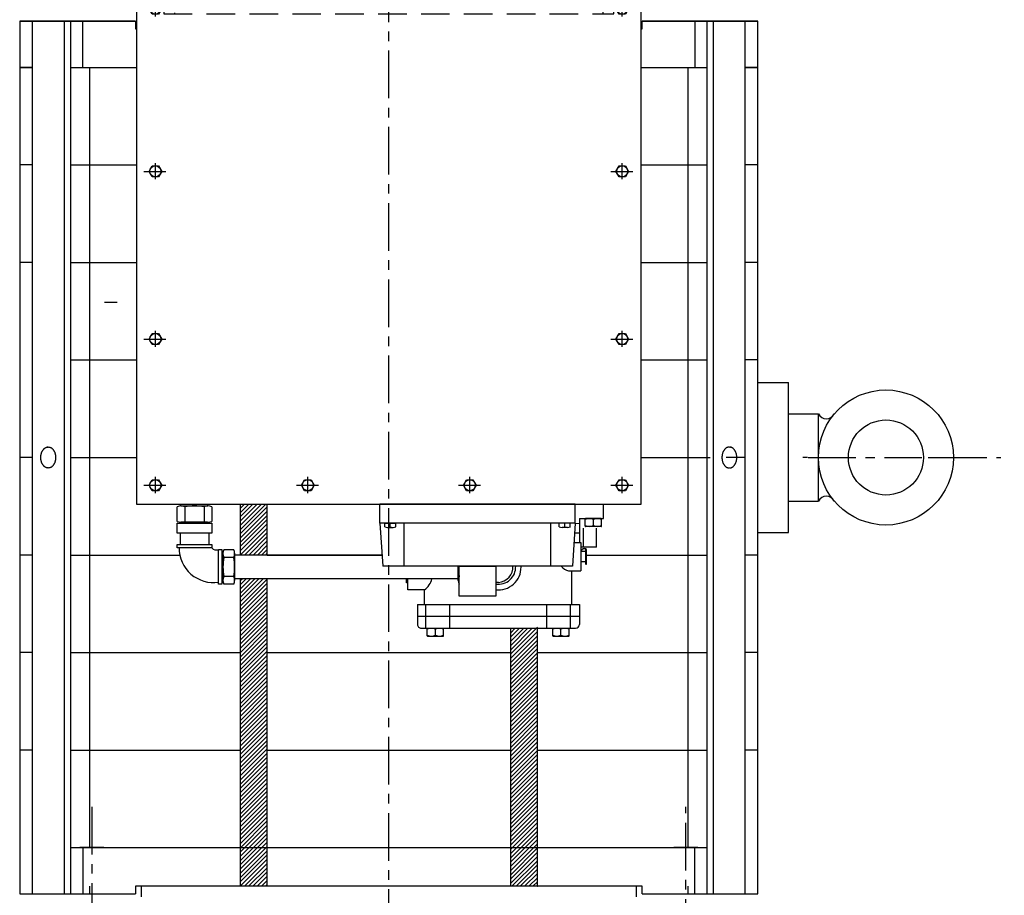
# Model space of a CAD drawing. Extents: x 73 to 186, y -102 to 136.
# Drawn here: x 110 to 136, y 1 to 24 of the extents above; entities that cross this region are included whole.
import ezdxf

# ---------------------------------------------------------------- set-up
doc = ezdxf.new("R2010")
doc.units = 0
doc.header["$MEASUREMENT"] = 0
for name, pattern in [('CENTER', [2, 1.25, -0.25, 0.25, -0.25]), ('DOT_CENTER', [2, 1.25, -0.25, 0.25, -0.25]), ('DOTTED', [3.5, 0.5, -3]), ('HIDDEN', [0.375, 0.25, -0.125])]:
    doc.linetypes.add(name, pattern=pattern)
doc.layers.get('0').update_dxf_attribs({"linetype": 'CONTINUOUS'})
doc.layers.get('DEFPOINTS').update_dxf_attribs({"linetype": 'CONTINUOUS'})
for name, color, linetype in [('1', 7, 'CONTINUOUS'), ('CENTER', 4, 'CENTER'), ('DIM', 11, 'CONTINUOUS'), ('HID', 1, 'HIDDEN'), ('OBJECT', 1, 'CONTINUOUS'), ('OF', 6, 'CONTINUOUS')]:
    doc.layers.add(name, color=color, linetype=linetype)
doc.styles.add('SIMP', font='SIMPLEX.SHX')
doc.dimstyles.new('MACH', dxfattribs={"dimscale": 10, "dimtxt": 0.1563, "dimasz": 0.18, "dimexe": 0.125, "dimexo": 0.0625, "dimgap": 0.09, "dimtad": 0, "dimtih": 1, "dimtoh": 1, "dimdec": 3, "dimzin": 4, "dimtxsty": 'SIMP', "dimcen": 0.09, "dimclrd": 256, "dimclre": 256, "dimclrt": 256, "dimazin": 3, "dimtfac": 1, "dimtdec": 1, "dimtofl": 0, "dimtmove": 0, "dimatfit": 3, "dimtolj": 1, "dimtzin": 4})

# ---------------------------------------------------------------- blocks, each defined once
blk = doc.blocks.new('4JBOX')
for p, q in [((25.048, -3.82), (25.048, -3.748)), ((25.004, -4.802), (24.625, -4.802)), ((24.897, -4.781), (24.897, -4.774)), ((24.957, -4.802), (24.957, -10.669)), ((25.098, -4.774), (25.098, -4.781)), ((24.332, -6.805), (24.332, -10.669)), ((24.191, -10.954), (24.191, -10.69)), ((24.286, -10.669), (24.997, -10.669)), ((24.393, -10.69), (24.393, -10.954)), ((24.897, -10.69), (24.897, -10.954)), ((25.098, -10.69), (25.098, -10.954)), ((24.273, -10.974), (24.273, -11.003)), ((24.991, -10.975), (24.285, -10.975)), ((25.016, -10.974), (25.016, -11.003)), ((23.064, -11.269), (23.449, -11.269)), ((23.469, -11.351), (23.497, -11.351)), ((23.759, -11.347), (24.056, -11.347)), ((23.043, -11.368), (23, -11.368)), ((23.043, -12.081), (23.043, -11.37)), ((23.064, -11.471), (23.449, -11.471)), ((23.47, -11.377), (23.47, -12.082)), ((23.043, -12.077), (23, -12.077)), ((23.064, -11.974), (23.449, -11.974)), ((23.469, -12.094), (23.497, -12.094)), ((23.759, -12.097), (24.056, -12.097)), ((23.449, -12.176), (23.064, -12.176))]:
    blk.add_line(p, q)
for points in [[(25.098, -11.003), (25.098, -11.092), (24.191, -11.092), (24.191, -11.003)], [(23.497, -11.269), (23.759, -11.269), (23.759, -12.176), (23.497, -12.176)], [(24.145, -12.176), (24.056, -12.176), (24.056, -11.269), (24.145, -11.269)]]:
    blk.add_lwpolyline(points, close=True)
for centre, radius, start, end in [((24.645, -3.748), 0.453, 350.933, 92.486), ((24.645, -3.77), 0.404, 3.0632, 92.7904), ((24.645, -3.279), 1.523, 269.2603, 279.5188), ((24.997, -4.551), 0.251, 246.3777, 293.6223), ((24.292, -10.92), 0.251, 66.3777, 113.6223), ((24.645, -12.192), 1.523, 80.4812, 99.5188), ((24.997, -10.92), 0.251, 66.3777, 113.6223), ((24.145, -11.215), 0.911, 270, 7.7672), ((24.023, -11.143), 0.176, 314.2136, 16.7912), ((24.292, -10.724), 0.251, 246.3777, 293.6223), ((24.645, -9.452), 1.523, 260.4812, 279.5188), ((24.997, -10.724), 0.251, 246.3777, 293.6223), ((23.294, -11.37), 0.251, 156.3777, 203.6223), ((23.218, -11.37), 0.251, 336.3777, 23.6223), ((24.566, -11.722), 1.523, 170.4812, 189.5188), ((21.946, -11.722), 1.523, 350.4812, 9.5188), ((23.294, -12.075), 0.251, 156.3777, 203.6223), ((23.218, -12.075), 0.251, 336.3777, 23.6223)]:
    blk.add_arc(centre, radius, start, end)
at = {"layer": '1', "color": 2, "linetype": 'DOT_CENTER'}
for p, q in [((0.5, -0.799), (0.5, -0.221)), ((5.25, -0.799), (5.25, -0.221)), ((10, -0.799), (10, -0.221)), ((14.268, -0.799), (14.268, -0.221)), ((18.666, -0.799), (18.666, -0.221)), ((22.5, -0.799), (22.5, -0.221)), ((0.706, -0.5), (0.282, -0.5)), ((5.456, -0.5), (5.032, -0.5)), ((10.206, -0.5), (9.782, -0.5)), ((14.474, -0.5), (14.05, -0.5)), ((18.871, -0.5), (18.447, -0.5)), ((22.706, -0.5), (22.282, -0.5)), ((0.5, -4.799), (0.5, -4.221)), ((22.5, -4.799), (22.5, -4.221)), ((0.706, -4.5), (0.282, -4.5)), ((22.706, -4.5), (22.282, -4.5)), ((0.5, -9.048), (0.5, -8.47)), ((22.5, -9.048), (22.5, -8.47)), ((0.706, -8.748), (0.282, -8.748)), ((22.706, -8.748), (22.282, -8.748)), ((0.5, -13.048), (0.5, -12.47)), ((5.25, -13.048), (5.25, -12.47)), ((10, -13.048), (10, -12.47)), ((14.268, -13.048), (14.268, -12.47)), ((18.666, -13.048), (18.666, -12.47)), ((22.5, -13.048), (22.5, -12.47)), ((0.706, -12.748), (0.282, -12.748)), ((5.456, -12.748), (5.032, -12.748)), ((10.206, -12.748), (9.782, -12.748)), ((14.474, -12.748), (14.05, -12.748)), ((18.871, -12.748), (18.447, -12.748)), ((22.706, -12.748), (22.282, -12.748))]:
    blk.add_line(p, q, dxfattribs=at)
at = {"layer": '1', "color": 1, "linetype": 'CONTINUOUS'}
for p, q in [((0.355, -0.417), (0.5, -0.333)), ((0.355, -0.417), (0.5, -0.333)), ((0.355, -0.583), (0.355, -0.417)), ((0.355, -0.583), (0.355, -0.417)), ((0.5, -0.333), (0.645, -0.417)), ((0.5, -0.333), (0.645, -0.417)), ((0.645, -0.417), (0.645, -0.583)), ((0.645, -0.417), (0.645, -0.583)), ((5.105, -0.417), (5.25, -0.333)), ((5.105, -0.417), (5.25, -0.333)), ((5.105, -0.583), (5.105, -0.417)), ((5.105, -0.583), (5.105, -0.417)), ((5.25, -0.333), (5.395, -0.417)), ((5.25, -0.333), (5.395, -0.417)), ((5.395, -0.417), (5.395, -0.583)), ((5.395, -0.417), (5.395, -0.583)), ((9.855, -0.417), (10, -0.333)), ((9.855, -0.417), (10, -0.333)), ((9.855, -0.583), (9.855, -0.417)), ((9.855, -0.583), (9.855, -0.417)), ((10, -0.333), (10.145, -0.417)), ((10, -0.333), (10.145, -0.417)), ((10.145, -0.417), (10.145, -0.583)), ((10.145, -0.417), (10.145, -0.583)), ((14.123, -0.417), (14.268, -0.333)), ((14.123, -0.417), (14.268, -0.333)), ((14.123, -0.583), (14.123, -0.417)), ((14.123, -0.583), (14.123, -0.417)), ((14.268, -0.333), (14.412, -0.417)), ((14.268, -0.333), (14.412, -0.417)), ((14.412, -0.417), (14.412, -0.583)), ((14.412, -0.417), (14.412, -0.583)), ((18.521, -0.417), (18.666, -0.333)), ((18.521, -0.417), (18.666, -0.333)), ((18.521, -0.583), (18.521, -0.417)), ((18.521, -0.583), (18.521, -0.417)), ((18.666, -0.333), (18.81, -0.417)), ((18.666, -0.333), (18.81, -0.417)), ((18.81, -0.417), (18.81, -0.583)), ((18.81, -0.417), (18.81, -0.583)), ((22.355, -0.417), (22.5, -0.333)), ((22.355, -0.417), (22.5, -0.333)), ((22.355, -0.583), (22.355, -0.417)), ((22.355, -0.583), (22.355, -0.417)), ((22.5, -0.333), (22.645, -0.417)), ((22.5, -0.333), (22.645, -0.417)), ((22.645, -0.417), (22.645, -0.583)), ((22.645, -0.417), (22.645, -0.583)), ((0.5, -0.667), (0.355, -0.583)), ((0.5, -0.667), (0.355, -0.583)), ((0.645, -0.583), (0.5, -0.667)), ((0.645, -0.583), (0.5, -0.667)), ((5.25, -0.667), (5.105, -0.583)), ((5.25, -0.667), (5.105, -0.583)), ((5.395, -0.583), (5.25, -0.667)), ((5.395, -0.583), (5.25, -0.667)), ((10, -0.667), (9.855, -0.583)), ((10, -0.667), (9.855, -0.583)), ((10.145, -0.583), (10, -0.667)), ((10.145, -0.583), (10, -0.667)), ((14.268, -0.667), (14.123, -0.583)), ((14.268, -0.667), (14.123, -0.583)), ((14.412, -0.583), (14.268, -0.667)), ((14.412, -0.583), (14.268, -0.667)), ((18.666, -0.667), (18.521, -0.583)), ((18.666, -0.667), (18.521, -0.583)), ((18.81, -0.583), (18.666, -0.667)), ((18.81, -0.583), (18.666, -0.667)), ((22.5, -0.667), (22.355, -0.583)), ((22.5, -0.667), (22.355, -0.583)), ((22.645, -0.583), (22.5, -0.667)), ((22.645, -0.583), (22.5, -0.667)), ((0.355, -4.417), (0.5, -4.333)), ((0.355, -4.417), (0.5, -4.333)), ((0.5, -4.333), (0.645, -4.417)), ((0.5, -4.333), (0.645, -4.417)), ((22.355, -4.417), (22.5, -4.333)), ((22.355, -4.417), (22.5, -4.333)), ((22.5, -4.333), (22.645, -4.417)), ((22.5, -4.333), (22.645, -4.417)), ((0.355, -4.583), (0.355, -4.417)), ((0.355, -4.583), (0.355, -4.417)), ((0.5, -4.667), (0.355, -4.583)), ((0.5, -4.667), (0.355, -4.583)), ((0.645, -4.583), (0.5, -4.667)), ((0.645, -4.583), (0.5, -4.667)), ((0.645, -4.417), (0.645, -4.583)), ((0.645, -4.417), (0.645, -4.583)), ((22.355, -4.583), (22.355, -4.417)), ((22.355, -4.583), (22.355, -4.417)), ((22.5, -4.667), (22.355, -4.583)), ((22.5, -4.667), (22.355, -4.583)), ((22.645, -4.583), (22.5, -4.667)), ((22.645, -4.583), (22.5, -4.667)), ((22.645, -4.417), (22.645, -4.583)), ((22.645, -4.417), (22.645, -4.583)), ((0.744, -6.476), (1, -6.329)), ((0.744, -6.476), (1, -6.329)), ((1, -6.329), (1.256, -6.476)), ((1, -6.329), (1.256, -6.476)), ((9.493, -6.476), (9.749, -6.329)), ((9.493, -6.476), (9.749, -6.329)), ((9.749, -6.329), (10.005, -6.476)), ((9.749, -6.329), (10.005, -6.476)), ((0.744, -6.772), (0.744, -6.476)), ((0.744, -6.772), (0.744, -6.476)), ((1.256, -6.476), (1.256, -6.772)), ((1.256, -6.476), (1.256, -6.772)), ((9.493, -6.772), (9.493, -6.476)), ((9.493, -6.772), (9.493, -6.476)), ((10.005, -6.476), (10.005, -6.772)), ((10.005, -6.476), (10.005, -6.772)), ((1, -6.919), (0.744, -6.772)), ((1, -6.919), (0.744, -6.772)), ((1.256, -6.772), (1, -6.919)), ((1.256, -6.772), (1, -6.919)), ((9.749, -6.919), (9.493, -6.772)), ((9.749, -6.919), (9.493, -6.772)), ((10.005, -6.772), (9.749, -6.919)), ((10.005, -6.772), (9.749, -6.919)), ((0.355, -8.665), (0.5, -8.582)), ((0.355, -8.665), (0.5, -8.582)), ((0.355, -8.832), (0.355, -8.665)), ((0.355, -8.832), (0.355, -8.665)), ((0.5, -8.582), (0.645, -8.665)), ((0.5, -8.582), (0.645, -8.665)), ((0.645, -8.665), (0.645, -8.832)), ((0.645, -8.665), (0.645, -8.832)), ((22.355, -8.665), (22.5, -8.582)), ((22.355, -8.665), (22.5, -8.582)), ((22.355, -8.832), (22.355, -8.665)), ((22.355, -8.832), (22.355, -8.665)), ((22.5, -8.582), (22.645, -8.665)), ((22.5, -8.582), (22.645, -8.665)), ((22.645, -8.665), (22.645, -8.832)), ((22.645, -8.665), (22.645, -8.832)), ((0.5, -8.915), (0.355, -8.832)), ((0.5, -8.915), (0.355, -8.832)), ((0.645, -8.832), (0.5, -8.915)), ((0.645, -8.832), (0.5, -8.915)), ((22.5, -8.915), (22.355, -8.832)), ((22.5, -8.915), (22.355, -8.832)), ((22.645, -8.832), (22.5, -8.915)), ((22.645, -8.832), (22.5, -8.915)), ((0.355, -12.665), (0.5, -12.582)), ((0.355, -12.665), (0.5, -12.582)), ((0.5, -12.582), (0.645, -12.665)), ((0.5, -12.582), (0.645, -12.665)), ((5.105, -12.665), (5.25, -12.582)), ((5.105, -12.665), (5.25, -12.582)), ((5.25, -12.582), (5.395, -12.665)), ((5.25, -12.582), (5.395, -12.665)), ((9.855, -12.665), (10, -12.582)), ((9.855, -12.665), (10, -12.582)), ((10, -12.582), (10.145, -12.665)), ((10, -12.582), (10.145, -12.665)), ((14.123, -12.665), (14.268, -12.582)), ((14.123, -12.665), (14.268, -12.582)), ((14.268, -12.582), (14.412, -12.665)), ((14.268, -12.582), (14.412, -12.665)), ((18.521, -12.665), (18.666, -12.582)), ((18.521, -12.665), (18.666, -12.582)), ((18.666, -12.582), (18.81, -12.665)), ((18.666, -12.582), (18.81, -12.665)), ((22.355, -12.665), (22.5, -12.582)), ((22.355, -12.665), (22.5, -12.582)), ((22.5, -12.582), (22.645, -12.665)), ((22.5, -12.582), (22.645, -12.665)), ((0.355, -12.832), (0.355, -12.665)), ((0.355, -12.832), (0.355, -12.665)), ((0.5, -12.915), (0.355, -12.832)), ((0.5, -12.915), (0.355, -12.832)), ((0.645, -12.832), (0.5, -12.915)), ((0.645, -12.832), (0.5, -12.915)), ((0.645, -12.665), (0.645, -12.832)), ((0.645, -12.665), (0.645, -12.832)), ((5.105, -12.832), (5.105, -12.665)), ((5.105, -12.832), (5.105, -12.665)), ((5.25, -12.915), (5.105, -12.832)), ((5.25, -12.915), (5.105, -12.832)), ((5.395, -12.832), (5.25, -12.915)), ((5.395, -12.832), (5.25, -12.915)), ((5.395, -12.665), (5.395, -12.832)), ((5.395, -12.665), (5.395, -12.832)), ((9.855, -12.832), (9.855, -12.665)), ((9.855, -12.832), (9.855, -12.665)), ((10, -12.915), (9.855, -12.832)), ((10, -12.915), (9.855, -12.832)), ((10.145, -12.832), (10, -12.915)), ((10.145, -12.832), (10, -12.915)), ((10.145, -12.665), (10.145, -12.832)), ((10.145, -12.665), (10.145, -12.832)), ((14.123, -12.832), (14.123, -12.665)), ((14.123, -12.832), (14.123, -12.665)), ((14.268, -12.915), (14.123, -12.832)), ((14.268, -12.915), (14.123, -12.832)), ((14.412, -12.832), (14.268, -12.915)), ((14.412, -12.832), (14.268, -12.915)), ((14.412, -12.665), (14.412, -12.832)), ((14.412, -12.665), (14.412, -12.832)), ((18.521, -12.832), (18.521, -12.665)), ((18.521, -12.832), (18.521, -12.665)), ((18.666, -12.915), (18.521, -12.832)), ((18.666, -12.915), (18.521, -12.832)), ((18.81, -12.832), (18.666, -12.915)), ((18.81, -12.832), (18.666, -12.915)), ((18.81, -12.665), (18.81, -12.832)), ((18.81, -12.665), (18.81, -12.832)), ((22.355, -12.832), (22.355, -12.665)), ((22.355, -12.832), (22.355, -12.665)), ((22.5, -12.915), (22.355, -12.832)), ((22.5, -12.915), (22.355, -12.832)), ((22.645, -12.832), (22.5, -12.915)), ((22.645, -12.832), (22.5, -12.915)), ((22.645, -12.665), (22.645, -12.832)), ((22.645, -12.665), (22.645, -12.832))]:
    blk.add_line(p, q, dxfattribs=at)
at = {"layer": '1', "color": 7, "linetype": 'CONTINUOUS'}
blk.add_line((10.131, -6.624), (10.131, -6.624), dxfattribs=at)
blk.add_line((10.131, -6.624), (10.131, -6.624), dxfattribs=at)
at = {"layer": '1', "color": 1, "linetype": 'CONTINUOUS'}
for centre, radius in [((0.5, -0.5), 0.145), ((0.5, -0.5), 0.145), ((5.25, -0.5), 0.145), ((5.25, -0.5), 0.145), ((10, -0.5), 0.145), ((10, -0.5), 0.145), ((14.268, -0.5), 0.145), ((14.268, -0.5), 0.145), ((18.666, -0.5), 0.145), ((18.666, -0.5), 0.145), ((22.5, -0.5), 0.145), ((22.5, -0.5), 0.145), ((0.5, -4.5), 0.145), ((0.5, -4.5), 0.145), ((22.5, -4.5), 0.145), ((22.5, -4.5), 0.145), ((1, -6.624), 0.256), ((1, -6.624), 0.256), ((9.749, -6.624), 0.256), ((9.749, -6.624), 0.256), ((0.5, -8.748), 0.145), ((0.5, -8.748), 0.145), ((22.5, -8.748), 0.145), ((22.5, -8.748), 0.145), ((0.5, -12.748), 0.145), ((0.5, -12.748), 0.145), ((5.25, -12.748), 0.145), ((5.25, -12.748), 0.145), ((10, -12.748), 0.145), ((10, -12.748), 0.145), ((14.268, -12.748), 0.145), ((14.268, -12.748), 0.145), ((18.666, -12.748), 0.145), ((18.666, -12.748), 0.145), ((22.5, -12.748), 0.145), ((22.5, -12.748), 0.145)]:
    blk.add_circle(centre, radius, dxfattribs=at)
at = {"layer": 'DIM'}
for p, q in [((23, -1.734), (23, -6.859)), ((23.5, -1.734), (23, -1.734)), ((23.5, -1.734), (24.625, -1.808)), ((23.5, -1.734), (23.5, -6.859)), ((23.5, -1.862), (23.5, -2.153)), ((23.594, -1.862), (23.5, -1.862)), ((23.594, -2.007), (23.5, -2.007)), ((23.608, -1.934), (23.608, -2.08)), ((24.625, -1.808), (24.625, -6.785)), ((23.594, -2.153), (23.5, -2.153)), ((24.625, -2.376), (23.5, -2.376)), ((24.625, -6.218), (23.5, -6.218)), ((23.5, -6.732), (23.5, -6.441)), ((23.594, -6.441), (23.5, -6.441)), ((23.594, -6.586), (23.5, -6.586)), ((23.608, -6.659), (23.608, -6.514)), ((23.5, -6.859), (23, -6.859)), ((23.594, -6.732), (23.5, -6.732)), ((23.5, -6.859), (24.625, -6.785))]:
    blk.add_line(p, q, dxfattribs=at)
blk.add_lwpolyline([(24.625, -4.774), (24.625, -3.82), (25.409, -3.82), (25.409, -4.774)], close=True, dxfattribs=at)
for centre in [(23.406, -1.934), (23.406, -2.08), (23.406, -6.514), (23.406, -6.659)]:
    blk.add_arc(centre, 0.202, 338.8492, 21.1508, dxfattribs=at)
at = {"layer": 'HID'}
for p, q in [((1, -1.53), (1, -0.506)), ((5.374, -1.53), (5.374, -0.506)), ((9.749, -1.53), (9.749, -0.506)), ((0.744, -0.852), (1, -0.705)), ((1, -0.705), (1.256, -0.852)), ((5.118, -0.852), (5.374, -0.705)), ((5.374, -0.705), (5.63, -0.852)), ((9.493, -0.852), (9.749, -0.705)), ((9.749, -0.705), (10.005, -0.852)), ((1.364, -1), (0.613, -1)), ((0.744, -1.148), (0.744, -0.852)), ((1.256, -0.852), (1.256, -1.148)), ((5.738, -1), (4.988, -1)), ((5.118, -1.148), (5.118, -0.852)), ((5.63, -0.852), (5.63, -1.148)), ((10.113, -1), (9.362, -1)), ((9.493, -1.148), (9.493, -0.852)), ((10.005, -0.852), (10.005, -1.148)), ((1, -1.295), (0.744, -1.148)), ((1.256, -1.148), (1, -1.295)), ((5.374, -1.295), (5.118, -1.148)), ((5.63, -1.148), (5.374, -1.295)), ((9.749, -1.295), (9.493, -1.148)), ((10.005, -1.148), (9.749, -1.295)), ((1, -7.154), (1, -6.13)), ((9.749, -7.154), (9.749, -6.13)), ((1.364, -6.624), (0.613, -6.624)), ((10.113, -6.624), (9.362, -6.624)), ((1, -12.742), (1, -11.719)), ((5.374, -12.742), (5.374, -11.719)), ((9.749, -12.742), (9.749, -11.719)), ((0.744, -12.101), (1, -11.953)), ((0.744, -12.396), (0.744, -12.101)), ((1, -11.953), (1.256, -12.101)), ((1.256, -12.101), (1.256, -12.396)), ((5.118, -12.101), (5.374, -11.953)), ((5.118, -12.396), (5.118, -12.101)), ((5.374, -11.953), (5.63, -12.101)), ((5.63, -12.101), (5.63, -12.396)), ((9.493, -12.101), (9.749, -11.953)), ((9.493, -12.396), (9.493, -12.101)), ((9.749, -11.953), (10.005, -12.101)), ((10.005, -12.101), (10.005, -12.396)), ((0.613, -12.248), (1.364, -12.248)), ((1, -12.544), (0.744, -12.396)), ((1.256, -12.396), (1, -12.544)), ((4.988, -12.248), (5.738, -12.248)), ((5.374, -12.544), (5.118, -12.396)), ((5.63, -12.396), (5.374, -12.544)), ((9.362, -12.248), (10.113, -12.248)), ((9.749, -12.544), (9.493, -12.396)), ((10.005, -12.396), (9.749, -12.544))]:
    blk.add_line(p, q, dxfattribs=at)
at = {"layer": 'HID', "ltscale": 3}
for p, q in [((0.683, -12.529), (0.683, -0.719)), ((10.131, -0.719), (0.683, -0.719)), ((10.131, -12.529), (10.131, -0.719)), ((0.683, -12.529), (10.131, -12.529))]:
    blk.add_line(p, q, dxfattribs=at)
at = {"layer": 'HID'}
for centre in [(1, -1), (1, -1), (5.374, -1), (5.374, -1), (9.749, -1), (9.749, -1), (1, -6.624), (9.749, -6.624), (1, -12.248), (1, -12.248), (5.374, -12.248), (5.374, -12.248), (9.749, -12.248), (9.749, -12.248)]:
    blk.add_circle(centre, 0.256, dxfattribs=at)
at = {"layer": 'OBJECT', "linetype": 'CONTINUOUS'}
for p, q in [((0, -13.248), (0, 0)), ((23, 0), (0, 0)), ((23, -13.248), (23, 0)), ((0, -13.248), (23, -13.248))]:
    blk.add_line(p, q, dxfattribs=at)
at = {"layer": 'OF'}
for p, q in [((23.377, -0.995), (23, -0.995)), ((23.377, -1.623), (23.377, -0.995)), ((23.376, -1.054), (23.376, -1.462)), ((23.574, -1.044), (23.386, -1.044)), ((23.558, -1.258), (23.402, -1.258)), ((23.584, -1.054), (23.584, -1.462)), ((23.574, -1.472), (23.386, -1.472)), ((24.575, -1.44), (24.183, -1.44)), ((24.575, -1.451), (24.183, -1.451)), ((24.243, -1.451), (24.243, -1.581)), ((24.507, -1.451), (24.507, -1.581)), ((23.377, -1.623), (24.001, -1.623)), ((23.5, -1.734), (23.501, -1.623)), ((23.751, -1.751), (23.751, -1.623)), ((24.001, -1.588), (24.749, -1.588)), ((24.001, -1.767), (24.001, -1.588)), ((24.507, -1.581), (24.243, -1.581)), ((24.25, -1.586), (24.5, -1.586)), ((24.251, -1.584), (24.5, -1.584)), ((24.5, -1.586), (24.5, -1.584)), ((24.749, -1.911), (24.749, -1.588)), ((25.626, -5.873), (25.626, -1.623)), ((25.626, -1.623), (26.151, -1.623)), ((25.938, -5.873), (25.938, -1.623)), ((26.251, -5.773), (26.251, -1.723)), ((25.626, -1.824), (24.749, -1.824)), ((26.251, -1.858), (25.626, -1.858)), ((26.254, -2.315), (26.254, -1.906)), ((26.452, -1.896), (26.264, -1.896)), ((26.462, -2.315), (26.462, -1.906)), ((26.452, -2.325), (26.264, -2.325)), ((26.436, -2.111), (26.28, -2.111)), ((26.251, -2.478), (25.626, -2.478)), ((24.645, -3.155), (24.625, -3.155)), ((26.251, -5.026), (25.626, -5.026)), ((26.254, -5.605), (26.254, -5.196)), ((26.452, -5.186), (26.264, -5.186)), ((26.436, -5.401), (26.28, -5.401)), ((26.462, -5.605), (26.462, -5.196)), ((26.251, -5.651), (25.626, -5.651)), ((26.452, -5.615), (26.264, -5.615)), ((25.626, -5.685), (25.248, -5.685)), ((25.248, -5.685), (25.248, -6.123)), ((25.626, -5.873), (26.151, -5.873)), ((25.248, -6.123), (24.957, -6.123)), ((25.063, -6.156), (24.957, -6.156)), ((25.063, -6.123), (25.063, -6.156))]:
    blk.add_line(p, q, dxfattribs=at)
at = {"layer": 'OF', "color": 6}
for p, q in [((24.125, -1.179), (23.625, -1.179)), ((24.125, -1.179), (24.125, -1.588)), ((24.125, -1.519), (23.625, -1.519))]:
    blk.add_line(p, q, dxfattribs=at)
at = {"layer": 'OF'}
for centre, radius, start, end in [((23.386, -1.054), 0.01, 90, 180), ((23.626, -1.151), 0.248, 154.4593, 205.5407), ((23.626, -1.365), 0.248, 154.2712, 205.5283), ((23.334, -1.151), 0.248, 334.4593, 25.5407), ((23.334, -1.365), 0.248, 334.4717, 25.7288), ((23.574, -1.054), 0.01, 0, 90), ((23.386, -1.462), 0.01, 180, 270), ((23.574, -1.462), 0.01, 270, 0), ((24.255, -1.495), 0.0906, 142.444, 267.0953), ((24.256, -1.498), 0.0863, 147.446, 266.7995), ((24.573, -1.446), 0.00599, 285.7602, 74.2398), ((26.151, -1.723), 0.1, 0, 90), ((26.264, -1.906), 0.01, 90, 180), ((26.504, -2.003), 0.248, 154.4717, 205.7288), ((26.213, -2.003), 0.248, 334.2712, 25.5283), ((26.452, -1.906), 0.01, 0, 90), ((26.264, -2.315), 0.01, 180, 270), ((26.504, -2.218), 0.248, 154.4593, 205.5407), ((26.212, -2.218), 0.248, 334.4593, 25.5407), ((26.452, -2.315), 0.01, 270, 0), ((24.654, -3.748), 0.594, 353.0904, 90.9213), ((26.264, -5.196), 0.01, 90, 180), ((26.504, -5.293), 0.248, 154.4717, 205.7288), ((26.504, -5.508), 0.248, 154.4593, 205.5407), ((26.213, -5.293), 0.248, 334.2712, 25.5283), ((26.212, -5.508), 0.248, 334.4593, 25.5407), ((26.452, -5.196), 0.01, 0, 90), ((26.264, -5.605), 0.01, 180, 270), ((26.452, -5.605), 0.01, 270, 0), ((26.151, -5.773), 0.1, 270, 0)]:
    blk.add_arc(centre, radius, start, end, dxfattribs=at)
at = {"layer": 'OF', "ltscale": 0.25}
for centre, radius, start, end in [((24.369, -1.797), 0.397, 310.178, 343.2702), ((24.81, -6.033), 0.559, 38.4901, 74.7672)]:
    blk.add_arc(centre, radius, start, end, dxfattribs=at)
blk = doc.blocks.new('*D44')
at = {"linetype": 'BYBLOCK'}
for p, q in [((119.451, 42.766), (179.853, 42.766)), ((177.603, 39.526), (177.603, -20.511)), ((177.603, -86.601), (177.603, -26.564)), ((116.943, -89.841), (179.853, -89.841))]:
    blk.add_line(p, q, dxfattribs=at)
for points in [[(177.063, 39.526), (178.143, 39.526), (177.603, 42.766)], [(177.063, -86.601), (178.143, -86.601), (177.603, -89.841)]]:
    blk.add_solid(points, dxfattribs=at)
at = {"layer": 'DEFPOINTS', "color": 0, "linetype": 'BYBLOCK'}
for p in [(118.326, 42.766), (115.818, -89.841), (177.603, -89.841)]:
    blk.add_point(p, dxfattribs=at)
at = {"linetype": 'BYBLOCK', "insert": (177.603, -23.538), "char_height": 2.8134, "attachment_point": 5, "style": 'SIMP'}
blk.add_mtext('\\A1;133', dxfattribs=at)

msp = doc.modelspace()

# ---------------------------------------------------------------- linework, layer by layer
at = {"color": 2, "linetype": 'CONTINUOUS'}
for p, q in [((115.6171, 10.26784), (116.28388, 10.93461)), ((115.6171, 10.37918), (116.17254, 10.93461)), ((115.6171, 10.49053), (116.06119, 10.93461)), ((115.6171, 10.60187), (115.94985, 10.93461)), ((115.6171, 10.71321), (115.8385, 10.93461)), ((115.6171, 10.82456), (115.72716, 10.93461)), ((115.6171, 10.1565), (116.32569, 10.86508)), ((115.6171, 10.04515), (116.32569, 10.75374)), ((115.6171, 9.93381), (116.32569, 10.64239)), ((115.6171, 9.82246), (116.32569, 10.53105)), ((115.6171, 9.71112), (116.32569, 10.41971)), ((115.6171, 9.59978), (116.32569, 10.30836)), ((115.731, 9.60233), (116.32569, 10.19702)), ((115.84234, 9.60233), (116.32569, 10.08568)), ((115.95368, 9.60233), (116.32569, 9.97433)), ((116.06503, 9.60233), (116.32569, 9.86299)), ((116.17637, 9.60233), (116.32569, 9.75165)), ((116.28771, 9.60233), (116.32569, 9.6403)), ((115.6171, 8.375), (116.21968, 8.97758)), ((115.6171, 8.48634), (116.10834, 8.97758)), ((115.6171, 8.59768), (115.997, 8.97758)), ((115.6171, 8.70903), (115.88565, 8.97758)), ((115.6171, 8.82037), (115.77431, 8.97758)), ((115.6171, 8.93172), (115.66296, 8.97758)), ((115.6171, 8.26365), (116.32569, 8.97224)), ((115.6171, 8.15231), (116.32569, 8.8609)), ((115.6171, 8.04097), (116.32569, 8.74955)), ((115.6171, 7.92962), (116.32569, 8.63821)), ((115.6171, 7.81828), (116.32569, 8.52687)), ((115.6171, 7.70694), (116.32569, 8.41552)), ((115.6171, 7.59559), (116.32569, 8.30418)), ((115.6171, 7.48425), (116.32569, 8.19283)), ((115.6171, 7.3729), (116.32569, 8.08149)), ((115.6171, 7.26156), (116.32569, 7.97015)), ((115.6171, 7.15022), (116.32569, 7.8588)), ((115.6171, 7.03887), (116.32569, 7.74746)), ((115.6171, 6.92753), (116.32569, 7.63612)), ((115.6171, 6.81619), (116.32569, 7.52477)), ((122.70297, 6.99875), (123.41156, 7.70733)), ((122.70297, 7.11009), (123.27664, 7.68376)), ((122.70297, 7.22143), (123.1653, 7.68376)), ((122.70297, 7.33278), (123.05396, 7.68376)), ((122.70297, 7.44412), (122.94261, 7.68376)), ((122.70297, 7.55546), (122.83127, 7.68376)), ((122.70297, 7.66681), (122.71993, 7.68376)), ((122.70297, 6.8874), (123.41156, 7.59599)), ((115.6171, 6.70484), (116.32569, 7.41343)), ((115.6171, 6.5935), (116.32569, 7.30209)), ((122.70297, 6.77606), (123.41156, 7.48465)), ((122.70297, 6.66472), (123.41156, 7.3733)), ((122.70297, 6.55337), (123.41156, 7.26196)), ((115.6171, 6.48215), (116.32569, 7.19074)), ((115.6171, 6.37081), (116.32569, 7.0794)), ((122.70297, 6.44203), (123.41156, 7.15061)), ((122.70297, 6.33068), (123.41156, 7.03927)), ((115.6171, 6.25947), (116.32569, 6.96805)), ((115.6171, 6.14812), (116.32569, 6.85671)), ((115.6171, 6.03678), (116.32569, 6.74537)), ((122.70297, 6.21934), (123.41156, 6.92793)), ((122.70297, 6.108), (123.41156, 6.81658)), ((115.6171, 5.92544), (116.32569, 6.63402)), ((115.6171, 5.81409), (116.32569, 6.52268)), ((122.70297, 5.99665), (123.41156, 6.70524)), ((122.70297, 5.88531), (123.41156, 6.5939)), ((122.70297, 5.77397), (123.41156, 6.48255)), ((115.6171, 5.70275), (116.32569, 6.41134)), ((115.6171, 5.59141), (116.32569, 6.29999)), ((122.70297, 5.66262), (123.41156, 6.37121)), ((122.70297, 5.55128), (123.41156, 6.25987)), ((115.6171, 5.48006), (116.32569, 6.18865)), ((115.6171, 5.36872), (116.32569, 6.07731)), ((115.6171, 5.25737), (116.32569, 5.96596)), ((122.70297, 5.43994), (123.41156, 6.14852)), ((122.70297, 5.32859), (123.41156, 6.03718)), ((115.6171, 5.14603), (116.32569, 5.85462)), ((115.6171, 5.03469), (116.32569, 5.74327)), ((122.70297, 5.21725), (123.41156, 5.92583)), ((122.70297, 5.1059), (123.41156, 5.81449)), ((122.70297, 4.99456), (123.41156, 5.70315)), ((115.6171, 4.92334), (116.32569, 5.63193)), ((115.6171, 4.812), (116.32569, 5.52059)), ((122.70297, 4.88322), (123.41156, 5.5918)), ((122.70297, 4.77187), (123.41156, 5.48046)), ((115.6171, 4.70066), (116.32569, 5.40924)), ((115.6171, 4.58931), (116.32569, 5.2979)), ((115.6171, 4.47797), (116.32569, 5.18656)), ((122.70297, 4.66053), (123.41156, 5.36912)), ((122.70297, 4.54919), (123.41156, 5.25777)), ((115.6171, 4.36663), (116.32569, 5.07521)), ((115.6171, 4.25528), (116.32569, 4.96387)), ((122.70297, 4.43784), (123.41156, 5.14643)), ((122.70297, 4.3265), (123.41156, 5.03509)), ((122.70297, 4.21515), (123.41156, 4.92374)), ((115.6171, 4.14394), (116.32569, 4.85253)), ((115.6171, 4.03259), (116.32569, 4.74118)), ((122.70297, 4.10381), (123.41156, 4.8124)), ((122.70297, 3.99247), (123.41156, 4.70105)), ((115.6171, 3.92125), (116.32569, 4.62984)), ((115.6171, 3.80991), (116.32569, 4.51849)), ((115.6171, 3.69856), (116.32569, 4.40715)), ((122.70297, 3.88112), (123.41156, 4.58971)), ((122.70297, 3.76978), (123.41156, 4.47837)), ((115.6171, 3.58722), (116.32569, 4.29581)), ((115.6171, 3.47588), (116.32569, 4.18446)), ((122.70297, 3.65844), (123.41156, 4.36702)), ((122.70297, 3.54709), (123.41156, 4.25568)), ((122.70297, 3.43575), (123.41156, 4.14434)), ((115.6171, 3.36453), (116.32569, 4.07312)), ((115.6171, 3.25319), (116.32569, 3.96178)), ((122.70297, 3.32441), (123.41156, 4.03299)), ((122.70297, 3.21306), (123.41156, 3.92165)), ((115.6171, 3.14185), (116.32569, 3.85043)), ((115.6171, 3.0305), (116.32569, 3.73909)), ((115.6171, 2.91916), (116.32569, 3.62774)), ((122.70297, 3.10172), (123.41156, 3.81031)), ((122.70297, 2.99037), (123.41156, 3.69896)), ((115.6171, 2.80781), (116.32569, 3.5164)), ((115.6171, 2.69647), (116.32569, 3.40506)), ((122.70297, 2.87903), (123.41156, 3.58762)), ((122.70297, 2.76769), (123.41156, 3.47627)), ((122.70297, 2.65634), (123.41156, 3.36493)), ((115.6171, 2.58513), (116.32569, 3.29371)), ((115.6171, 2.47378), (116.32569, 3.18237)), ((122.70297, 2.545), (123.41156, 3.25359)), ((122.70297, 2.43366), (123.41156, 3.14224)), ((115.6171, 2.36244), (116.32569, 3.07103)), ((115.6171, 2.2511), (116.32569, 2.95968)), ((115.6171, 2.13975), (116.32569, 2.84834)), ((122.70297, 2.32231), (123.41156, 3.0309)), ((122.70297, 2.21097), (123.41156, 2.91956)), ((115.6171, 2.02841), (116.32569, 2.737)), ((115.6171, 1.91707), (116.32569, 2.62565)), ((122.70297, 2.09963), (123.41156, 2.80821)), ((122.70297, 1.98828), (123.41156, 2.69687)), ((122.70297, 1.87694), (123.41156, 2.58552)), ((115.6171, 1.80572), (116.32569, 2.51431)), ((115.6171, 1.69438), (116.32569, 2.40296)), ((122.70297, 1.76559), (123.41156, 2.47418)), ((122.70297, 1.65425), (123.41156, 2.36284)), ((115.6171, 1.58303), (116.32569, 2.29162)), ((115.6171, 1.47169), (116.32569, 2.18028)), ((115.6171, 1.36035), (116.32569, 2.06893)), ((122.70297, 1.54291), (123.41156, 2.25149)), ((122.70297, 1.43156), (123.41156, 2.14015)), ((115.6171, 1.249), (116.32569, 1.95759)), ((115.6171, 1.13766), (116.32569, 1.84625)), ((122.70297, 1.32022), (123.41156, 2.02881)), ((122.70297, 1.20888), (123.41156, 1.91746)), ((115.6171, 1.02632), (116.32569, 1.7349)), ((115.6171, 0.91497), (116.32569, 1.62356)), ((122.70297, 1.09753), (123.41156, 1.80612)), ((122.70297, 0.98619), (123.41156, 1.69478)), ((122.74053, 0.9124), (123.41156, 1.58343)), ((115.72588, 0.9124), (116.32569, 1.51222)), ((115.83722, 0.9124), (116.32569, 1.40087)), ((122.85187, 0.9124), (123.41156, 1.47209)), ((122.96322, 0.9124), (123.41156, 1.36074)), ((115.94857, 0.9124), (116.32569, 1.28953)), ((116.05991, 0.9124), (116.32569, 1.17818)), ((116.17125, 0.9124), (116.32569, 1.06684)), ((123.07456, 0.9124), (123.41156, 1.2494)), ((123.1859, 0.9124), (123.41156, 1.13806)), ((116.2826, 0.9124), (116.32569, 0.9555)), ((123.29725, 0.9124), (123.41156, 1.02671)), ((123.40859, 0.9124), (123.41156, 0.91537))]:
    msp.add_line(p, q, dxfattribs=at)
at = {"layer": '1', "color": 7, "linetype": 'CONTINUOUS'}
for p, q in [((109.83031, 23.60686), (111.48368, 23.60686)), ((109.83031, 23.60686), (109.83031, 22.39636)), ((109.93878, 23.60686), (109.83031, 23.60686)), ((111.10501, 23.60686), (109.93878, 23.60686)), ((110.16146, 23.60686), (110.16146, 22.39636)), ((110.99654, 23.60686), (110.99654, 0.71557)), ((111.48368, 23.60686), (111.10501, 23.60686)), ((111.16356, 23.60686), (111.16356, 22.39636)), ((112.87031, 23.60686), (111.48368, 23.60686)), ((111.48368, 23.60686), (112.034, 23.60686)), ((111.48368, 22.39636), (111.48368, 23.60686)), ((112.034, 23.60686), (112.0352, 23.60686)), ((112.034, 23.60686), (112.0352, 23.60686)), ((112.0352, 23.60686), (112.87031, 23.60686)), ((112.87031, 23.60686), (112.87031, 23.41003)), ((112.87031, 23.60686), (112.87031, 23.41003)), ((112.87031, 23.60686), (112.87031, 23.41003)), ((112.87031, 23.60686), (112.87031, 23.41003)), ((126.15835, 23.41003), (126.15835, 23.60686)), ((126.15835, 23.41003), (126.15835, 23.60686)), ((127.54498, 23.60686), (126.15835, 23.60686)), ((126.15835, 23.60686), (126.99346, 23.60686)), ((126.15835, 23.41003), (126.15835, 23.60686)), ((126.15835, 23.41003), (126.15835, 23.60686)), ((126.99346, 23.60686), (126.99466, 23.60686)), ((126.99346, 23.60686), (126.99466, 23.60686)), ((126.99466, 23.60686), (127.54498, 23.60686)), ((127.92366, 23.60686), (127.54498, 23.60686)), ((127.54498, 23.60686), (129.19835, 23.60686)), ((127.54498, 23.60686), (127.54498, 22.39636)), ((127.8651, 22.39636), (127.8651, 23.60686)), ((129.08988, 23.60686), (127.92366, 23.60686)), ((128.03212, 0.71557), (128.03212, 23.60686)), ((128.8672, 22.39636), (128.8672, 23.60686)), ((129.19835, 23.60686), (129.08988, 23.60686)), ((129.19835, 22.39636), (129.19835, 23.60686)), ((112.87031, 23.41003), (112.89012, 23.41003)), ((112.87031, 23.41003), (112.89012, 23.41003)), ((112.87031, 23.41003), (112.89012, 23.41003)), ((126.13854, 23.41003), (126.15835, 23.41003)), ((126.13854, 23.41003), (126.15835, 23.41003)), ((126.13854, 23.41003), (126.15835, 23.41003)), ((109.83031, 22.39636), (109.83031, 7.04365)), ((110.16146, 22.39636), (109.83031, 22.39636)), ((109.83031, 22.39636), (109.93878, 22.39636)), ((110.16146, 22.39636), (109.93878, 22.39636)), ((110.10419, 22.39636), (109.93878, 22.39636)), ((110.16146, 22.39636), (110.16146, 7.04365)), ((111.16356, 22.39636), (111.16356, 7.04365)), ((111.16356, 22.39636), (111.40535, 22.39636)), ((111.16356, 22.39636), (111.40535, 22.39636)), ((111.40535, 22.39636), (111.46833, 22.39636)), ((111.40535, 22.39636), (111.48368, 22.39636)), ((111.46833, 22.39636), (111.48368, 22.39636)), ((111.48368, 22.39636), (112.0352, 22.39636)), ((111.48368, 22.39636), (111.97222, 22.39636)), ((111.66172, 22.39636), (111.66172, 1.92608)), ((111.97222, 22.39636), (112.0352, 22.39636)), ((112.0352, 22.39636), (112.89012, 22.39636)), ((126.13854, 22.39636), (127.05644, 22.39636)), ((126.99346, 22.39636), (127.54498, 22.39636)), ((127.05644, 22.39636), (127.54498, 22.39636)), ((127.36694, 1.92608), (127.36694, 22.39636)), ((127.54498, 22.39636), (127.56033, 22.39636)), ((127.54498, 22.39636), (127.62331, 22.39636)), ((127.56033, 22.39636), (127.62331, 22.39636)), ((127.62331, 22.39636), (127.8651, 22.39636)), ((127.62331, 22.39636), (127.8651, 22.39636)), ((127.8651, 7.04365), (127.8651, 22.39636)), ((128.8672, 7.04365), (128.8672, 22.39636)), ((129.08988, 22.39636), (128.8672, 22.39636)), ((129.19835, 22.39636), (128.8672, 22.39636)), ((129.08988, 22.39636), (128.92447, 22.39636)), ((129.08988, 22.39636), (129.19835, 22.39636)), ((129.19835, 14.12951), (129.19835, 22.39636)), ((129.19835, 10.19292), (129.19835, 14.12951)), ((129.19835, 14.12951), (129.99748, 14.12951)), ((129.99748, 10.19292), (129.99748, 14.12951)), ((129.99748, 13.30283), (130.78479, 13.30283)), ((130.78479, 11.70851), (130.78479, 13.30283)), ((130.78479, 11.0196), (130.78479, 11.70851)), ((115.6171, 10.93461), (115.6171, 9.60243)), ((116.32569, 9.60243), (116.32569, 10.93461)), ((129.99748, 11.0196), (130.78479, 11.0196)), ((129.19835, 7.04365), (129.19835, 10.19292)), ((129.19835, 10.19292), (129.99748, 10.19292)), ((115.6171, 9.60243), (115.6171, 9.60233)), ((116.32569, 9.60233), (116.32569, 9.60243)), ((115.6171, 8.97758), (115.6171, 7.04365)), ((116.32569, 7.04365), (116.32569, 8.97758)), ((122.70297, 7.68376), (122.70297, 7.04365)), ((123.41156, 7.04365), (123.41156, 7.68376)), ((109.83031, 7.04365), (109.83031, 4.48486)), ((110.16146, 7.04365), (110.16146, 4.48486)), ((111.16356, 7.04365), (111.16356, 4.48486)), ((115.6171, 7.04365), (115.6171, 4.48486)), ((116.32569, 4.48486), (116.32569, 7.04365)), ((122.70297, 7.04365), (122.70297, 4.48486)), ((123.41156, 4.48486), (123.41156, 7.04365)), ((127.8651, 4.48486), (127.8651, 7.04365)), ((128.8672, 4.48486), (128.8672, 7.04365)), ((129.19835, 4.48486), (129.19835, 7.04365)), ((109.83031, 4.48486), (109.83031, 0.71557)), ((110.16146, 4.48486), (110.16146, 0.71557)), ((111.16356, 4.48486), (111.16356, 1.92608)), ((115.6171, 4.48486), (115.6171, 0.9124)), ((116.32569, 0.9124), (116.32569, 4.48486)), ((122.70297, 4.48486), (122.70297, 0.9124)), ((123.41156, 0.9124), (123.41156, 4.48486)), ((127.8651, 1.92608), (127.8651, 4.48486)), ((128.8672, 0.71557), (128.8672, 4.48486)), ((129.19835, 0.71557), (129.19835, 4.48486)), ((111.16356, 1.92608), (111.16356, 0.71557)), ((111.16356, 1.92608), (111.40535, 1.92608)), ((111.40535, 1.92608), (111.46833, 1.92608)), ((111.46833, 1.92608), (111.48368, 1.92608)), ((111.48368, 1.92608), (111.48368, 0.71557)), ((111.48368, 1.92608), (111.97222, 1.92608)), ((111.97222, 1.92608), (112.0352, 1.92608)), ((112.0352, 1.92608), (119.51433, 1.92608)), ((119.51433, 1.92608), (126.99346, 1.92608)), ((126.99346, 1.92608), (127.05644, 1.92608)), ((127.05644, 1.92608), (127.54498, 1.92608)), ((127.54498, 0.71557), (127.54498, 1.92608)), ((127.54498, 1.92608), (127.56033, 1.92608)), ((127.56033, 1.92608), (127.62331, 1.92608)), ((127.62331, 1.92608), (127.8651, 1.92608)), ((127.8651, 0.71557), (127.8651, 1.92608)), ((113.01895, 0.9124), (112.87031, 0.9124)), ((112.87031, 0.9124), (112.87031, 0.71557)), ((115.6171, 0.9124), (113.01895, 0.9124)), ((113.01895, 0.9124), (113.01895, 0.63684)), ((116.32569, 0.9124), (115.6171, 0.9124)), ((119.51433, 0.9124), (116.32569, 0.9124)), ((122.70297, 0.9124), (119.51433, 0.9124)), ((123.41156, 0.9124), (122.70297, 0.9124)), ((126.00971, 0.9124), (123.41156, 0.9124)), ((126.15835, 0.9124), (126.00971, 0.9124)), ((126.00971, 0.63684), (126.00971, 0.9124)), ((126.15835, 0.71557), (126.15835, 0.9124)), ((109.83031, 0.71557), (109.93878, 0.71557)), ((109.93878, 0.71557), (111.10501, 0.71557)), ((111.10501, 0.71557), (111.48368, 0.71557)), ((111.48368, 0.71557), (112.87031, 0.71557)), ((112.0352, 0.71557), (112.034, 0.71557)), ((126.15835, 0.71557), (127.54498, 0.71557)), ((126.99466, 0.71557), (126.99346, 0.71557)), ((127.54498, 0.71557), (127.92366, 0.71557)), ((127.92366, 0.71557), (129.08988, 0.71557)), ((129.08988, 0.71557), (129.19835, 0.71557))]:
    msp.add_line(p, q, dxfattribs=at)
at = {"layer": '1', "color": 2, "linetype": 'DOTTED'}
for p, q in [((109.83031, 22.39636), (109.93878, 22.39636)), ((109.93878, 22.39636), (110.10419, 22.39636)), ((110.10419, 22.39636), (110.16146, 22.39636)), ((111.40535, 22.39636), (111.46833, 22.39636)), ((111.46833, 22.39636), (111.48368, 22.39636)), ((111.48368, 22.39636), (111.97222, 22.39636)), ((111.97222, 22.39636), (112.0352, 22.39636)), ((126.99346, 22.39636), (127.05644, 22.39636)), ((127.05644, 22.39636), (127.54498, 22.39636)), ((127.54498, 22.39636), (127.56033, 22.39636)), ((127.56033, 22.39636), (127.62331, 22.39636)), ((128.8672, 22.39636), (128.92447, 22.39636)), ((128.92447, 22.39636), (129.08988, 22.39636)), ((129.08988, 22.39636), (129.19835, 22.39636)), ((110.16146, 12.16122), (109.83031, 12.16122)), ((128.8672, 12.16122), (127.94384, 12.16122)), ((111.46833, 1.92608), (111.40535, 1.92608)), ((111.48368, 1.92608), (111.46833, 1.92608)), ((111.97222, 1.92608), (111.48368, 1.92608)), ((112.0352, 1.92608), (111.97222, 1.92608)), ((127.05644, 1.92608), (126.99346, 1.92608)), ((127.54498, 1.92608), (127.05644, 1.92608)), ((127.56033, 1.92608), (127.54498, 1.92608)), ((127.62331, 1.92608), (127.56033, 1.92608)), ((111.66172, 0.9124), (111.66172, 0.71557)), ((127.36694, 0.71557), (127.36694, 0.9124))]:
    msp.add_line(p, q, dxfattribs=at)
at = {"layer": '1', "color": 2, "linetype": 'CONTINUOUS'}
for p, q in [((110.16146, 19.83757), (109.83031, 19.83757)), ((111.16356, 19.83757), (112.89012, 19.83757)), ((126.13854, 19.83757), (127.8651, 19.83757)), ((129.19835, 19.83757), (128.8672, 19.83757)), ((110.16146, 17.27879), (109.83031, 17.27879)), ((111.16356, 17.27879), (112.89012, 17.27879)), ((126.13854, 17.27879), (127.8651, 17.27879)), ((129.19835, 17.27879), (128.8672, 17.27879)), ((112.38506, 16.22723), (112.05391, 16.22723)), ((111.16356, 14.72), (112.89012, 14.72)), ((126.13854, 14.72), (127.8651, 14.72)), ((129.19835, 14.72), (128.8672, 14.72)), ((111.16356, 12.16122), (112.89012, 12.16122)), ((126.13854, 12.16122), (127.94384, 12.16122)), ((110.16146, 9.60243), (109.83031, 9.60243)), ((111.16356, 9.60243), (114.03208, 9.60243)), ((116.32569, 9.60243), (119.33387, 9.60243)), ((124.69859, 9.60243), (127.8651, 9.60243)), ((129.19835, 9.60243), (128.8672, 9.60243)), ((110.16146, 7.04365), (109.83031, 7.04365)), ((111.16356, 7.04365), (115.6171, 7.04365)), ((116.32569, 7.04365), (119.51433, 7.04365)), ((119.51433, 7.04365), (122.70297, 7.04365)), ((123.41156, 7.04365), (127.8651, 7.04365)), ((129.19835, 7.04365), (128.8672, 7.04365)), ((110.16146, 4.48486), (109.83031, 4.48486)), ((111.16356, 4.48486), (115.6171, 4.48486)), ((116.32569, 4.48486), (119.51433, 4.48486)), ((119.51433, 4.48486), (122.70297, 4.48486)), ((123.41156, 4.48486), (127.8651, 4.48486)), ((129.19835, 4.48486), (128.8672, 4.48486))]:
    msp.add_line(p, q, dxfattribs=at)
at = {"layer": '1', "color": 2, "linetype": 'DOT_CENTER'}
for p, q in [((130.49839, 12.16122), (130.37551, 12.16122)), ((130.51881, 12.16122), (133.49761, 12.16122)), ((133.66582, 12.16122), (133.80608, 12.16122)), ((133.80608, 12.16122), (133.95781, 12.16122)), ((133.95781, 12.16122), (135.57181, 12.16122)), ((111.72028, 2.99683), (111.72028, -0.67208)), ((127.30839, -0.67208), (127.30839, 2.99683))]:
    msp.add_line(p, q, dxfattribs=at)
at = {"layer": '1', "color": 7, "linetype": 'CONTINUOUS'}
for radius in [1.77147, 0.98415]:
    msp.add_circle((132.55626, 12.16122), radius, dxfattribs=at)
for centre, start, end in [((130.99325, 13.41389), 208.04748, 331.95252), ((130.99325, 10.90854), 28.04748, 151.95252)]:
    msp.add_arc(centre, 0.2362, start, end, dxfattribs=at)
for points in [[(110.56195, 12.43571), (110.54492, 12.43253), (110.52839, 12.42731), (110.51195, 12.41995), (110.49641, 12.4108), (110.48112, 12.39949), (110.46701, 12.38671), (110.45335, 12.37183), (110.44103, 12.3558), (110.42944, 12.33784), (110.41926, 12.31902), (110.41007, 12.29854), (110.40234, 12.27746), (110.39582, 12.25512), (110.39076, 12.2324), (110.38709, 12.20889), (110.38489, 12.18519), (110.38415, 12.16122), (110.38489, 12.13725), (110.38709, 12.11355), (110.39076, 12.09003), (110.39582, 12.06731), (110.40234, 12.04497), (110.41007, 12.02389), (110.41926, 12.00342), (110.42944, 11.98459), (110.44103, 11.96663), (110.45335, 11.9506), (110.46701, 11.93572), (110.48112, 11.92294), (110.49641, 11.91163), (110.51195, 11.90248), (110.52839, 11.89512), (110.54492, 11.8899), (110.56195, 11.88672), (110.579, 11.88566), (110.59606, 11.88672), (110.61309, 11.8899), (110.62962, 11.89512), (110.64606, 11.90248), (110.66159, 11.91163), (110.67688, 11.92294), (110.691, 11.93572), (110.70465, 11.9506), (110.71697, 11.96663), (110.72857, 11.98459), (110.73874, 12.00342), (110.74793, 12.02389), (110.75567, 12.04497), (110.76219, 12.06731), (110.76724, 12.09003), (110.77092, 12.11355), (110.77312, 12.13725), (110.77385, 12.16122), (110.77312, 12.18519), (110.77092, 12.20889), (110.76724, 12.2324), (110.76219, 12.25512), (110.75567, 12.27746), (110.74793, 12.29854), (110.73874, 12.31902), (110.72857, 12.33784), (110.71697, 12.3558), (110.70465, 12.37183), (110.691, 12.38671), (110.67688, 12.39949), (110.66159, 12.4108), (110.64606, 12.41995), (110.62962, 12.42731), (110.61309, 12.43253), (110.59606, 12.43571), (110.57897, 12.43677), (110.56184, 12.4357), (110.55325, 12.43462), (110.56184, 12.4357), (110.57045, 12.43677), (110.56195, 12.43571)], [(128.46671, 12.43571), (128.48374, 12.43253), (128.50028, 12.42731), (128.51671, 12.41995), (128.53225, 12.4108), (128.54754, 12.39949), (128.56165, 12.38671), (128.57531, 12.37183), (128.58763, 12.3558), (128.59922, 12.33784), (128.6094, 12.31902), (128.61859, 12.29854), (128.62632, 12.27746), (128.63285, 12.25512), (128.6379, 12.2324), (128.64157, 12.20889), (128.64377, 12.18519), (128.64451, 12.16122), (128.64377, 12.13725), (128.64157, 12.11355), (128.6379, 12.09003), (128.63285, 12.06731), (128.62632, 12.04497), (128.61859, 12.02389), (128.6094, 12.00342), (128.59922, 11.98459), (128.58763, 11.96663), (128.57531, 11.9506), (128.56165, 11.93572), (128.54754, 11.92294), (128.53225, 11.91163), (128.51671, 11.90248), (128.50028, 11.89512), (128.48374, 11.8899), (128.46671, 11.88672), (128.44966, 11.88566), (128.4326, 11.88672), (128.41557, 11.8899), (128.39904, 11.89512), (128.3826, 11.90248), (128.36707, 11.91163), (128.35178, 11.92294), (128.33766, 11.93572), (128.32401, 11.9506), (128.31169, 11.96663), (128.30009, 11.98459), (128.28992, 12.00342), (128.28073, 12.02389), (128.27299, 12.04497), (128.26647, 12.06731), (128.26142, 12.09003), (128.25774, 12.11355), (128.25554, 12.13725), (128.25481, 12.16122), (128.25554, 12.18519), (128.25774, 12.20889), (128.26142, 12.2324), (128.26647, 12.25512), (128.27299, 12.27746), (128.28073, 12.29854), (128.28992, 12.31902), (128.30009, 12.33784), (128.31169, 12.3558), (128.32401, 12.37183), (128.33766, 12.38671), (128.35178, 12.39949), (128.36707, 12.4108), (128.3826, 12.41995), (128.39904, 12.42731), (128.41557, 12.43253), (128.4326, 12.43571), (128.44969, 12.43677), (128.46682, 12.4357), (128.47541, 12.43462), (128.46682, 12.4357), (128.45821, 12.43677), (128.46671, 12.43571)]]:
    msp.add_spline(points, degree=3, dxfattribs=at)
at = {"layer": 'CENTER', "color": 4}
msp.add_line((119.51433, -86.41612), (119.51433, 39.10246), dxfattribs=at)

# ---------------------------------------------------------------- block references
at = {"rotation": 270}
msp.add_blockref('4JBOX', (126.13854, 33.93461), dxfattribs=at)

# ---------------------------------------------------------------- dimensions: what is measured, and where the dimension line sits
at = {"layer": 'DIM'}
dim = msp.add_linear_dim(base=(177.60345, -89.84133), p1=(118.32555, 42.76625), p2=(115.8177, -89.84133), angle=90, dimstyle='MACH', override={"dimscale": 18, "dimdec": 0}, dxfattribs=at)
dim.commit()
dim.dimension.update_dxf_attribs({"geometry": '*D44', "text_midpoint": (177.60345, -23.53754)})

doc.saveas('drawing.dxf')
